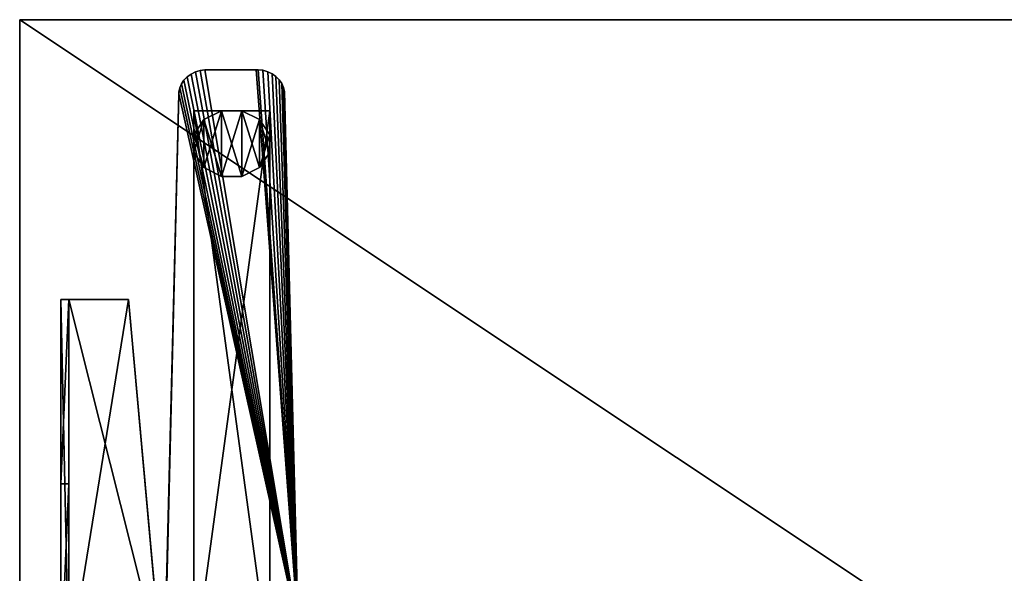
# Model space of a CAD drawing. Extents: x 18 to 10716, y -5653 to 10749.
# Drawn here: x 2199 to 2799, y 1561 to 1898 of the extents above; entities that cross this region are included whole.
import ezdxf

# ---------------------------------------------------------------- set-up
doc = ezdxf.new("R2010")
doc.units = 0
doc.header["$LTSCALE"] = 25.4
doc.layers.get('0').update_dxf_attribs({"color": 13, "linetype": 'CONTINUOUS'})

# ---------------------------------------------------------------- blocks, each defined once
blk = doc.blocks.new('GALDA_VIRSMA_6')
at = {"color": 0}
for p, q in [((1600, 800), (0, 800)), ((0, 800), (0, 800, 25)), ((0, 800, 25), (1600, 800, 25)), ((0, 800), (0, 0)), ((0, 0, 25), (0, 800, 25)), ((0, 800), (0, 800, 25)), ((0, 800), (0, 0)), ((1600, 800), (0, 800)), ((0, 800, 25), (1600, 800, 25)), ((0, 0, 25), (0, 800, 25))]:
    blk.add_line(p, q, dxfattribs=at)
at = {"color": 7}
mesh = blk.add_polyface(dxfattribs=at)
corners = [(0, 800, 25), (1600, 800), (0, 800), (1600, 800, 25)]
mesh.append_faces([[corners[k] for k in face] for face in [(0, 1, 2), (1, 0, 3)]], dxfattribs={"vtx0": -1, "color": 7})
mesh = blk.add_polyface(dxfattribs=at)
corners = [(0, 800, 25), (0, 0), (0, 0, 25), (0, 800)]
mesh.append_faces([[corners[k] for k in face] for face in [(0, 1, 2), (1, 0, 3)]], dxfattribs={"vtx0": -1, "color": 7})
mesh = blk.add_polyface(dxfattribs=at)
corners = [(1600, 800), (0, 0), (0, 800), (1600, 0)]
mesh.append_faces([[corners[k] for k in face] for face in [(0, 1, 2), (1, 0, 3)]], dxfattribs={"vtx0": -1, "color": 7})
mesh = blk.add_polyface(dxfattribs=at)
corners = [(1600, 0, 25), (0, 800, 25), (0, 0, 25), (1600, 800, 25)]
mesh.append_faces([[corners[k] for k in face] for face in [(0, 1, 2), (1, 0, 3)]], dxfattribs={"vtx0": -1, "color": 7})
blk = doc.blocks.new('SLAB_ADEC5629-D981-4DB3-90')
at = {"color": 0}
for p, q in [((20.81, 363.65, 30), (18.54, 362.33, 30)), ((18.54, 362.33, 35), (20.81, 363.65, 35)), ((20.81, 363.65, 30), (18.54, 362.33, 30)), ((18.54, 362.33, 35), (20.81, 363.65, 35)), ((23.28, 364.54, 30), (20.81, 363.65, 30)), ((20.81, 363.65, 35), (23.28, 364.54, 35)), ((23.28, 364.54, 30), (20.81, 363.65, 30)), ((20.81, 363.65, 35), (23.28, 364.54, 35)), ((20.81, 363.65, 30), (20.81, 363.65, 35)), ((20.81, 363.65, 30), (20.81, 363.65, 35)), ((25.87, 365, 30), (23.28, 364.54, 30)), ((23.28, 364.54, 35), (25.87, 365, 35)), ((25.87, 365, 30), (23.28, 364.54, 30)), ((23.28, 364.54, 35), (25.87, 365, 35)), ((23.28, 364.54, 30), (23.28, 364.54, 35)), ((23.28, 364.54, 30), (23.28, 364.54, 35)), ((25.87, 365, 30), (52.82, 365, 30)), ((25.87, 365, 30), (25.87, 365, 35)), ((52.82, 365, 35), (25.87, 365, 35)), ((25.87, 365, 30), (25.87, 365, 35)), ((25.87, 365, 30), (52.82, 365, 30)), ((52.82, 365, 35), (25.87, 365, 35)), ((53.81, 365.02, 30), (52.82, 365, 30)), ((52.82, 365, 35), (53.81, 365.02, 35)), ((53.81, 365.02, 30), (52.82, 365, 30)), ((52.82, 365, 35), (53.81, 365.02, 35)), ((52.82, 365, 30), (52.82, 365, 35)), ((52.82, 365, 30), (52.82, 365, 35)), ((56.4, 364.63, 30), (53.81, 365.02, 30)), ((53.81, 365.02, 30), (53.81, 365.02, 35)), ((53.81, 365.02, 35), (56.4, 364.63, 35)), ((53.81, 365.02, 30), (53.81, 365.02, 35)), ((56.4, 364.63, 30), (53.81, 365.02, 30)), ((53.81, 365.02, 35), (56.4, 364.63, 35)), ((58.89, 363.78, 30), (56.4, 364.63, 30)), ((56.4, 364.63, 30), (56.4, 364.63, 35)), ((56.4, 364.63, 35), (58.89, 363.78, 35)), ((56.4, 364.63, 30), (56.4, 364.63, 35)), ((58.89, 363.78, 30), (56.4, 364.63, 30)), ((56.4, 364.63, 35), (58.89, 363.78, 35)), ((61.19, 362.52, 30), (58.89, 363.78, 30)), ((58.89, 363.78, 30), (58.89, 363.78, 35)), ((58.89, 363.78, 35), (61.19, 362.52, 35)), ((58.89, 363.78, 30), (58.89, 363.78, 35)), ((61.19, 362.52, 30), (58.89, 363.78, 30)), ((58.89, 363.78, 35), (61.19, 362.52, 35)), ((14.84, 358.64, 30), (13.53, 356.36, 30)), ((13.53, 356.36, 35), (14.84, 358.64, 35)), ((14.84, 358.64, 30), (13.53, 356.36, 30)), ((13.53, 356.36, 35), (14.84, 358.64, 35)), ((16.53, 360.65, 30), (14.84, 358.64, 30)), ((14.84, 358.64, 35), (16.53, 360.65, 35)), ((16.53, 360.65, 30), (14.84, 358.64, 30)), ((14.84, 358.64, 35), (16.53, 360.65, 35)), ((14.84, 358.64, 30), (14.84, 358.64, 35)), ((14.84, 358.64, 30), (14.84, 358.64, 35)), ((18.54, 362.33, 30), (16.53, 360.65, 30)), ((16.53, 360.65, 35), (18.54, 362.33, 35)), ((18.54, 362.33, 30), (16.53, 360.65, 30)), ((16.53, 360.65, 35), (18.54, 362.33, 35)), ((16.53, 360.65, 30), (16.53, 360.65, 35)), ((16.53, 360.65, 30), (16.53, 360.65, 35)), ((18.54, 362.33, 30), (18.54, 362.33, 35)), ((18.54, 362.33, 30), (18.54, 362.33, 35)), ((63.24, 360.88, 30), (61.19, 362.52, 30)), ((61.19, 362.52, 30), (61.19, 362.52, 35)), ((61.19, 362.52, 35), (63.24, 360.88, 35)), ((61.19, 362.52, 30), (61.19, 362.52, 35)), ((63.24, 360.88, 30), (61.19, 362.52, 30)), ((61.19, 362.52, 35), (63.24, 360.88, 35)), ((64.97, 358.9, 30), (63.24, 360.88, 30)), ((63.24, 360.88, 30), (63.24, 360.88, 35)), ((63.24, 360.88, 35), (64.97, 358.9, 35)), ((63.24, 360.88, 30), (63.24, 360.88, 35)), ((64.97, 358.9, 30), (63.24, 360.88, 30)), ((63.24, 360.88, 35), (64.97, 358.9, 35)), ((66.33, 356.66, 30), (64.97, 358.9, 30)), ((64.97, 358.9, 30), (64.97, 358.9, 35)), ((64.97, 358.9, 35), (66.33, 356.66, 35)), ((64.97, 358.9, 30), (64.97, 358.9, 35)), ((66.33, 356.66, 30), (64.97, 358.9, 30)), ((64.97, 358.9, 35), (66.33, 356.66, 35)), ((12.63, 353.9, 30), (12.18, 351.31, 30)), ((12.18, 351.31, 35), (12.63, 353.9, 35)), ((13.53, 356.36, 30), (12.63, 353.9, 30)), ((12.63, 353.9, 35), (13.53, 356.36, 35)), ((13.53, 356.36, 30), (12.63, 353.9, 30)), ((12.63, 353.9, 35), (13.53, 356.36, 35)), ((12.63, 353.9, 30), (12.63, 353.9, 35)), ((12.63, 353.9, 30), (12.63, 353.9, 35)), ((13.53, 356.36, 30), (13.53, 356.36, 35)), ((13.53, 356.36, 30), (13.53, 356.36, 35)), ((67.28, 354.21, 30), (66.33, 356.66, 30)), ((66.33, 356.66, 30), (66.33, 356.66, 35)), ((66.33, 356.66, 35), (67.28, 354.21, 35)), ((66.33, 356.66, 30), (66.33, 356.66, 35)), ((67.28, 354.21, 30), (66.33, 356.66, 30)), ((66.33, 356.66, 35), (67.28, 354.21, 35)), ((67.79, 351.64, 30), (67.28, 354.21, 30)), ((67.28, 354.21, 30), (67.28, 354.21, 35)), ((67.28, 354.21, 35), (67.79, 351.64, 35)), ((67.28, 354.21, 30), (67.28, 354.21, 35)), ((67.79, 351.64, 30), (67.28, 354.21, 30)), ((67.28, 354.21, 35), (67.79, 351.64, 35)), ((12.18, 350.33, 30), (5.21, 29.13, 30)), ((5.21, 29.13, 35), (12.18, 350.33, 35)), ((12.18, 350.33, 30), (5.21, 29.13, 30)), ((5.21, 29.13, 35), (12.18, 350.33, 35)), ((12.18, 351.31, 30), (12.18, 351.31, 35)), ((12.18, 351.31, 30), (12.18, 350.33, 30)), ((12.18, 350.33, 35), (12.18, 351.31, 35)), ((12.18, 351.31, 30), (12.18, 351.31, 35)), ((12.18, 350.33, 30), (12.18, 350.33, 35)), ((12.18, 350.33, 30), (12.18, 350.33, 35)), ((67.79, 351.64, 30), (74.88, 24.76, 30)), ((67.79, 351.64, 30), (67.79, 351.64, 35)), ((74.88, 24.76, 35), (67.79, 351.64, 35)), ((67.79, 351.64, 30), (67.79, 351.64, 35)), ((67.79, 351.64, 30), (74.88, 24.76, 30)), ((74.88, 24.76, 35), (67.79, 351.64, 35))]:
    blk.add_line(p, q, dxfattribs=at)
mesh = blk.add_polyface(dxfattribs=at)
corners = [(12.18, 350.33, 30), (5.25, 26.18, 30), (5.21, 29.13, 30), (1.15, 10.13, 30), (0, 0, 30), (-0.02, 3.23, 30), (80, 0, 30), (3.79, 17.55, 30), (76.59, 16.18, 30), (74.88, 24.76, 30), (12.63, 353.9, 30), (13.53, 356.36, 30), (14.84, 358.64, 30), (16.53, 360.65, 30), (18.54, 362.33, 30), (20.81, 363.65, 30), (23.28, 364.54, 30), (25.87, 365, 30), (52.82, 365, 30), (53.81, 365.02, 30), (56.4, 364.63, 30), (58.89, 363.78, 30), (61.19, 362.52, 30), (63.24, 360.88, 30), (64.97, 358.9, 30), (66.33, 356.66, 30), (67.28, 354.21, 30), (67.79, 351.64, 30), (77.68, 13.43, 30), (78.78, 10.39, 30), (80, 3.5, 30)]
mesh.append_faces([[corners[k] for k in face] for face in [(0, 1, 2), (3, 4, 5), (9, 26, 27), (6, 29, 30)]], dxfattribs={"vtx0": -1, "color": 0})
mesh.append_faces([[corners[k] for k in face] for face in [(4, 3, 6), (8, 1, 9)]], dxfattribs={"vtx0": -1, "vtx1": -1, "color": 0})
mesh.append_faces([[corners[k] for k in face] for face in [(6, 1, 8), (9, 1, 0)]], dxfattribs={"vtx0": -1, "vtx1": -1, "vtx2": -1, "color": 0})
mesh.append_faces([[corners[k] for k in face] for face in [(6, 3, 7), (6, 7, 1), (9, 0, 10), (9, 10, 11), (9, 11, 12), (9, 12, 13), (9, 13, 14), (9, 14, 15), (9, 15, 16), (9, 16, 17), (9, 17, 18), (9, 18, 19), (9, 19, 20), (9, 20, 21), (9, 21, 22), (9, 22, 23), (9, 23, 24), (9, 24, 25), (9, 25, 26), (6, 8, 28), (6, 28, 29)]], dxfattribs={"vtx0": -1, "vtx2": -1, "color": 0})
mesh = blk.add_polyface(dxfattribs=at)
corners = [(0, 0, 35), (1.15, 10.13, 35), (-0.02, 3.23, 35), (80, 0, 35), (3.79, 17.55, 35), (5.25, 26.18, 35), (76.59, 16.18, 35), (74.88, 24.76, 35), (12.18, 350.33, 35), (12.63, 353.9, 35), (13.53, 356.36, 35), (14.84, 358.64, 35), (16.53, 360.65, 35), (18.54, 362.33, 35), (20.81, 363.65, 35), (23.28, 364.54, 35), (25.87, 365, 35), (52.82, 365, 35), (53.81, 365.02, 35), (56.4, 364.63, 35), (58.89, 363.78, 35), (61.19, 362.52, 35), (63.24, 360.88, 35), (64.97, 358.9, 35), (66.33, 356.66, 35), (67.28, 354.21, 35), (67.79, 351.64, 35), (77.68, 13.43, 35), (78.78, 10.39, 35), (80, 3.5, 35), (5.21, 29.13, 35)]
mesh.append_faces([[corners[k] for k in face] for face in [(0, 1, 2), (25, 7, 26), (28, 3, 29)]], dxfattribs={"vtx0": -1, "color": 0})
mesh.append_faces([[corners[k] for k in face] for face in [(1, 3, 4), (4, 3, 5), (8, 7, 9), (9, 7, 10), (10, 7, 11), (11, 7, 12), (12, 7, 13), (13, 7, 14), (14, 7, 15), (15, 7, 16), (16, 7, 17), (17, 7, 18), (18, 7, 19), (19, 7, 20), (20, 7, 21), (21, 7, 22), (22, 7, 23), (23, 7, 24), (24, 7, 25), (6, 3, 27), (27, 3, 28)]], dxfattribs={"vtx0": -1, "vtx1": -1, "color": 0})
mesh.append_faces([[corners[k] for k in face] for face in [(5, 3, 6), (5, 7, 8)]], dxfattribs={"vtx0": -1, "vtx1": -1, "vtx2": -1, "color": 0})
mesh.append_faces([[corners[k] for k in face] for face in [(1, 0, 3), (5, 6, 7)]], dxfattribs={"vtx0": -1, "vtx2": -1, "color": 0})
mesh.append_faces([[corners[k] for k in face] for face in [(8, 30, 5)]], dxfattribs={"vtx2": -1, "color": 0})
mesh = blk.add_polyface(dxfattribs=at)
corners = [(18.54, 362.33, 35), (20.81, 363.65, 30), (18.54, 362.33, 30), (20.81, 363.65, 35)]
mesh.append_faces([[corners[k] for k in face] for face in [(0, 1, 2), (1, 0, 3)]], dxfattribs={"vtx0": -1, "color": 0})
mesh = blk.add_polyface(dxfattribs=at)
corners = [(20.81, 363.65, 35), (23.28, 364.54, 30), (20.81, 363.65, 30), (23.28, 364.54, 35)]
mesh.append_faces([[corners[k] for k in face] for face in [(0, 1, 2), (1, 0, 3)]], dxfattribs={"vtx0": -1, "color": 0})
mesh = blk.add_polyface(dxfattribs=at)
corners = [(23.28, 364.54, 35), (25.87, 365, 30), (23.28, 364.54, 30), (25.87, 365, 35)]
mesh.append_faces([[corners[k] for k in face] for face in [(0, 1, 2), (1, 0, 3)]], dxfattribs={"vtx0": -1, "color": 0})
mesh = blk.add_polyface(dxfattribs=at)
corners = [(25.87, 365, 35), (52.82, 365, 30), (25.87, 365, 30), (52.82, 365, 35)]
mesh.append_faces([[corners[k] for k in face] for face in [(0, 1, 2), (1, 0, 3)]], dxfattribs={"vtx0": -1, "color": 0})
mesh = blk.add_polyface(dxfattribs=at)
corners = [(52.82, 365, 35), (53.81, 365.02, 30), (52.82, 365, 30), (53.81, 365.02, 35)]
mesh.append_faces([[corners[k] for k in face] for face in [(0, 1, 2), (1, 0, 3)]], dxfattribs={"vtx0": -1, "color": 0})
mesh = blk.add_polyface(dxfattribs=at)
corners = [(53.81, 365.02, 35), (56.4, 364.63, 30), (53.81, 365.02, 30), (56.4, 364.63, 35)]
mesh.append_faces([[corners[k] for k in face] for face in [(0, 1, 2), (1, 0, 3)]], dxfattribs={"vtx0": -1, "color": 0})
mesh = blk.add_polyface(dxfattribs=at)
corners = [(56.4, 364.63, 35), (58.89, 363.78, 30), (56.4, 364.63, 30), (58.89, 363.78, 35)]
mesh.append_faces([[corners[k] for k in face] for face in [(0, 1, 2), (1, 0, 3)]], dxfattribs={"vtx0": -1, "color": 0})
mesh = blk.add_polyface(dxfattribs=at)
corners = [(58.89, 363.78, 35), (61.19, 362.52, 30), (58.89, 363.78, 30), (61.19, 362.52, 35)]
mesh.append_faces([[corners[k] for k in face] for face in [(0, 1, 2), (1, 0, 3)]], dxfattribs={"vtx0": -1, "color": 0})
mesh = blk.add_polyface(dxfattribs=at)
corners = [(14.84, 358.64, 35), (13.53, 356.36, 30), (13.53, 356.36, 35), (14.84, 358.64, 30)]
mesh.append_faces([[corners[k] for k in face] for face in [(0, 1, 2), (1, 0, 3)]], dxfattribs={"vtx0": -1, "color": 0})
mesh = blk.add_polyface(dxfattribs=at)
corners = [(16.53, 360.65, 35), (14.84, 358.64, 30), (14.84, 358.64, 35), (16.53, 360.65, 30)]
mesh.append_faces([[corners[k] for k in face] for face in [(0, 1, 2), (1, 0, 3)]], dxfattribs={"vtx0": -1, "color": 0})
mesh = blk.add_polyface(dxfattribs=at)
corners = [(16.53, 360.65, 35), (18.54, 362.33, 30), (16.53, 360.65, 30), (18.54, 362.33, 35)]
mesh.append_faces([[corners[k] for k in face] for face in [(0, 1, 2), (1, 0, 3)]], dxfattribs={"vtx0": -1, "color": 0})
mesh = blk.add_polyface(dxfattribs=at)
corners = [(61.19, 362.52, 35), (63.24, 360.88, 30), (61.19, 362.52, 30), (63.24, 360.88, 35)]
mesh.append_faces([[corners[k] for k in face] for face in [(0, 1, 2), (1, 0, 3)]], dxfattribs={"vtx0": -1, "color": 0})
mesh = blk.add_polyface(dxfattribs=at)
corners = [(63.24, 360.88, 30), (64.97, 358.9, 35), (64.97, 358.9, 30), (63.24, 360.88, 35)]
mesh.append_faces([[corners[k] for k in face] for face in [(0, 1, 2), (1, 0, 3)]], dxfattribs={"vtx0": -1, "color": 0})
mesh = blk.add_polyface(dxfattribs=at)
corners = [(64.97, 358.9, 30), (66.33, 356.66, 35), (66.33, 356.66, 30), (64.97, 358.9, 35)]
mesh.append_faces([[corners[k] for k in face] for face in [(0, 1, 2), (1, 0, 3)]], dxfattribs={"vtx0": -1, "color": 0})
mesh = blk.add_polyface(dxfattribs=at)
corners = [(12.63, 353.9, 35), (12.18, 351.31, 30), (12.18, 351.31, 35), (12.63, 353.9, 30)]
mesh.append_faces([[corners[k] for k in face] for face in [(0, 1, 2), (1, 0, 3)]], dxfattribs={"vtx0": -1, "color": 0})
mesh = blk.add_polyface(dxfattribs=at)
corners = [(13.53, 356.36, 35), (12.63, 353.9, 30), (12.63, 353.9, 35), (13.53, 356.36, 30)]
mesh.append_faces([[corners[k] for k in face] for face in [(0, 1, 2), (1, 0, 3)]], dxfattribs={"vtx0": -1, "color": 0})
mesh = blk.add_polyface(dxfattribs=at)
corners = [(66.33, 356.66, 30), (67.28, 354.21, 35), (67.28, 354.21, 30), (66.33, 356.66, 35)]
mesh.append_faces([[corners[k] for k in face] for face in [(0, 1, 2), (1, 0, 3)]], dxfattribs={"vtx0": -1, "color": 0})
mesh = blk.add_polyface(dxfattribs=at)
corners = [(67.28, 354.21, 30), (67.79, 351.64, 35), (67.79, 351.64, 30), (67.28, 354.21, 35)]
mesh.append_faces([[corners[k] for k in face] for face in [(0, 1, 2), (1, 0, 3)]], dxfattribs={"vtx0": -1, "color": 0})
mesh = blk.add_polyface(dxfattribs=at)
corners = [(12.18, 350.33, 35), (5.21, 29.13, 30), (5.21, 29.13, 35), (12.18, 350.33, 30)]
mesh.append_faces([[corners[k] for k in face] for face in [(0, 1, 2), (1, 0, 3)]], dxfattribs={"vtx0": -1, "color": 0})
mesh = blk.add_polyface(dxfattribs=at)
corners = [(12.18, 351.31, 35), (12.18, 350.33, 30), (12.18, 350.33, 35), (12.18, 351.31, 30)]
mesh.append_faces([[corners[k] for k in face] for face in [(0, 1, 2), (1, 0, 3)]], dxfattribs={"vtx0": -1, "color": 0})
mesh = blk.add_polyface(dxfattribs=at)
corners = [(67.79, 351.64, 30), (74.88, 24.76, 35), (74.88, 24.76, 30), (67.79, 351.64, 35)]
mesh.append_faces([[corners[k] for k in face] for face in [(0, 1, 2), (1, 0, 3)]], dxfattribs={"vtx0": -1, "color": 0})
blk = doc.blocks.new('SLAB_50B21D22-D6C8-47A1-8A')
at = {"color": 0}
for p, q in [((0, 0, 10), (-40, 0, 10)), ((-40, 0, 10), (-40, 0, 30)), ((-40, 0, 30), (0, 0, 30)), ((-40, 0, 10), (-40, -340, 10)), ((-40, -340, 30), (-40, 0, 30)), ((-40, 0, 10), (-40, 0, 30)), ((-40, 0, 10), (-40, -340, 10)), ((0, 0, 10), (-40, 0, 10)), ((-40, 0, 30), (0, 0, 30)), ((-40, -340, 30), (-40, 0, 30)), ((0, 0, 30), (0, 0, 10)), ((0, -340, 10), (0, 0, 10)), ((0, 0, 30), (0, 0, 10)), ((0, 0, 30), (0, -340, 30)), ((0, -340, 10), (0, 0, 10)), ((0, 0, 30), (0, -340, 30))]:
    blk.add_line(p, q, dxfattribs=at)
mesh = blk.add_polyface(dxfattribs=at)
corners = [(-40, 0, 30), (0, 0, 10), (-40, 0, 10), (0, 0, 30)]
mesh.append_faces([[corners[k] for k in face] for face in [(0, 1, 2), (1, 0, 3)]], dxfattribs={"vtx0": -1, "color": 0})
mesh = blk.add_polyface(dxfattribs=at)
corners = [(-40, 0, 30), (-40, -340, 10), (-40, -340, 30), (-40, 0, 10)]
mesh.append_faces([[corners[k] for k in face] for face in [(0, 1, 2), (1, 0, 3)]], dxfattribs={"vtx0": -1, "color": 0})
mesh = blk.add_polyface(dxfattribs=at)
corners = [(0, 0, 10), (-40, -340, 10), (-40, 0, 10), (0, -340, 10)]
mesh.append_faces([[corners[k] for k in face] for face in [(0, 1, 2), (1, 0, 3)]], dxfattribs={"vtx0": -1, "color": 0})
mesh = blk.add_polyface(dxfattribs=at)
corners = [(0, -340, 30), (-40, 0, 30), (-40, -340, 30), (0, 0, 30)]
mesh.append_faces([[corners[k] for k in face] for face in [(0, 1, 2), (1, 0, 3)]], dxfattribs={"vtx0": -1, "color": 0})
mesh = blk.add_polyface(dxfattribs=at)
corners = [(0, 0, 10), (0, -340, 30), (0, -340, 10), (0, 0, 30)]
mesh.append_faces([[corners[k] for k in face] for face in [(0, 1, 2), (1, 0, 3)]], dxfattribs={"vtx0": -1, "color": 0})
blk = doc.blocks.new('COLUMN_170F25F3-35DC-4898-')
at = {"color": 0}
for p, q in [((-5.36, 20), (-14.64, 14.64)), ((-14.64, 14.64, 5), (-5.36, 20, 5)), ((-5.36, 20), (-14.64, 14.64)), ((-14.64, 14.64, 5), (-5.36, 20, 5)), ((5.36, 20), (-5.36, 20)), ((-5.36, 20), (-5.36, 20, 5)), ((-5.36, 20, 5), (5.36, 20, 5)), ((-5.36, 20), (-5.36, 20, 5)), ((5.36, 20), (-5.36, 20)), ((-5.36, 20, 5), (5.36, 20, 5)), ((14.64, 14.64), (5.36, 20)), ((5.36, 20), (5.36, 20, 5)), ((5.36, 20, 5), (14.64, 14.64, 5)), ((5.36, 20), (5.36, 20, 5)), ((14.64, 14.64), (5.36, 20)), ((5.36, 20, 5), (14.64, 14.64, 5)), ((-14.64, 14.64), (-20, 5.36)), ((-20, 5.36, 5), (-14.64, 14.64, 5)), ((-14.64, 14.64), (-20, 5.36)), ((-20, 5.36, 5), (-14.64, 14.64, 5)), ((-14.64, 14.64), (-14.64, 14.64, 5)), ((-14.64, 14.64), (-14.64, 14.64, 5)), ((20, 5.36), (14.64, 14.64)), ((14.64, 14.64), (14.64, 14.64, 5)), ((14.64, 14.64, 5), (20, 5.36, 5)), ((14.64, 14.64), (14.64, 14.64, 5)), ((20, 5.36), (14.64, 14.64)), ((14.64, 14.64, 5), (20, 5.36, 5)), ((-20, 5.36), (-20, 5.36, 5)), ((-20, 5.36), (-20, -5.36)), ((-20, -5.36, 5), (-20, 5.36, 5)), ((-20, 5.36), (-20, 5.36, 5)), ((-20, 5.36), (-20, -5.36)), ((-20, -5.36, 5), (-20, 5.36, 5)), ((20, 5.36, 5), (20, 5.36)), ((20, -5.36), (20, 5.36)), ((20, 5.36, 5), (20, 5.36)), ((20, 5.36, 5), (20, -5.36, 5)), ((20, -5.36), (20, 5.36)), ((20, 5.36, 5), (20, -5.36, 5)), ((-20, -5.36), (-20, -5.36, 5)), ((-20, -5.36), (-14.64, -14.64)), ((-14.64, -14.64, 5), (-20, -5.36, 5)), ((-20, -5.36), (-20, -5.36, 5)), ((-20, -5.36), (-14.64, -14.64)), ((-14.64, -14.64, 5), (-20, -5.36, 5)), ((14.64, -14.64), (20, -5.36)), ((20, -5.36, 5), (14.64, -14.64, 5)), ((14.64, -14.64), (20, -5.36)), ((20, -5.36, 5), (14.64, -14.64, 5)), ((20, -5.36), (20, -5.36, 5)), ((20, -5.36), (20, -5.36, 5)), ((-14.64, -14.64), (-14.64, -14.64, 5)), ((-14.64, -14.64), (-5.36, -20)), ((-5.36, -20, 5), (-14.64, -14.64, 5)), ((-14.64, -14.64), (-14.64, -14.64, 5)), ((-14.64, -14.64), (-5.36, -20)), ((-5.36, -20, 5), (-14.64, -14.64, 5)), ((5.36, -20), (14.64, -14.64)), ((14.64, -14.64, 5), (5.36, -20, 5)), ((5.36, -20), (14.64, -14.64)), ((14.64, -14.64, 5), (5.36, -20, 5)), ((14.64, -14.64), (14.64, -14.64, 5)), ((14.64, -14.64), (14.64, -14.64, 5)), ((-5.36, -20), (-5.36, -20, 5)), ((-5.36, -20), (5.36, -20)), ((5.36, -20, 5), (-5.36, -20, 5)), ((-5.36, -20), (-5.36, -20, 5)), ((-5.36, -20), (5.36, -20)), ((5.36, -20, 5), (-5.36, -20, 5)), ((5.36, -20), (5.36, -20, 5)), ((5.36, -20), (5.36, -20, 5))]:
    blk.add_line(p, q, dxfattribs=at)
mesh = blk.add_polyface(dxfattribs=at)
corners = [(-14.64, 14.64), (-20, -5.36), (-20, 5.36), (-14.64, -14.64), (-5.36, 20), (-5.36, -20), (5.36, 20), (5.36, -20), (14.64, 14.64), (14.64, -14.64), (20, 5.36), (20, -5.36)]
mesh.append_faces([[corners[k] for k in face] for face in [(0, 1, 2), (9, 10, 11)]], dxfattribs={"vtx0": -1, "color": 0})
mesh.append_faces([[corners[k] for k in face] for face in [(1, 0, 3), (3, 4, 5), (5, 6, 7), (7, 8, 9)]], dxfattribs={"vtx0": -1, "vtx1": -1, "color": 0})
mesh.append_faces([[corners[k] for k in face] for face in [(3, 0, 4), (5, 4, 6), (7, 6, 8), (9, 8, 10)]], dxfattribs={"vtx0": -1, "vtx2": -1, "color": 0})
mesh = blk.add_polyface(dxfattribs=at)
corners = [(-14.64, -14.64, 5), (-20, 5.36, 5), (-20, -5.36, 5), (-14.64, 14.64, 5), (-5.36, -20, 5), (-5.36, 20, 5), (5.36, -20, 5), (5.36, 20, 5), (14.64, -14.64, 5), (14.64, 14.64, 5), (20, -5.36, 5), (20, 5.36, 5)]
mesh.append_faces([[corners[k] for k in face] for face in [(0, 1, 2), (9, 10, 11)]], dxfattribs={"vtx0": -1, "color": 0})
mesh.append_faces([[corners[k] for k in face] for face in [(1, 0, 3), (3, 4, 5), (5, 6, 7), (7, 8, 9)]], dxfattribs={"vtx0": -1, "vtx1": -1, "color": 0})
mesh.append_faces([[corners[k] for k in face] for face in [(3, 0, 4), (5, 4, 6), (7, 6, 8), (9, 8, 10)]], dxfattribs={"vtx0": -1, "vtx2": -1, "color": 0})
mesh = blk.add_polyface(dxfattribs=at)
corners = [(-14.64, 14.64, 5), (-5.36, 20), (-14.64, 14.64), (-5.36, 20, 5)]
mesh.append_faces([[corners[k] for k in face] for face in [(0, 1, 2), (1, 0, 3)]], dxfattribs={"vtx0": -1, "color": 0})
mesh = blk.add_polyface(dxfattribs=at)
corners = [(-5.36, 20, 5), (5.36, 20), (-5.36, 20), (5.36, 20, 5)]
mesh.append_faces([[corners[k] for k in face] for face in [(0, 1, 2), (1, 0, 3)]], dxfattribs={"vtx0": -1, "color": 0})
mesh = blk.add_polyface(dxfattribs=at)
corners = [(5.36, 20, 5), (14.64, 14.64), (5.36, 20), (14.64, 14.64, 5)]
mesh.append_faces([[corners[k] for k in face] for face in [(0, 1, 2), (1, 0, 3)]], dxfattribs={"vtx0": -1, "color": 0})
mesh = blk.add_polyface(dxfattribs=at)
corners = [(-14.64, 14.64, 5), (-20, 5.36), (-20, 5.36, 5), (-14.64, 14.64)]
mesh.append_faces([[corners[k] for k in face] for face in [(0, 1, 2), (1, 0, 3)]], dxfattribs={"vtx0": -1, "color": 0})
mesh = blk.add_polyface(dxfattribs=at)
corners = [(14.64, 14.64), (20, 5.36, 5), (20, 5.36), (14.64, 14.64, 5)]
mesh.append_faces([[corners[k] for k in face] for face in [(0, 1, 2), (1, 0, 3)]], dxfattribs={"vtx0": -1, "color": 0})
mesh = blk.add_polyface(dxfattribs=at)
corners = [(-20, 5.36, 5), (-20, -5.36), (-20, -5.36, 5), (-20, 5.36)]
mesh.append_faces([[corners[k] for k in face] for face in [(0, 1, 2), (1, 0, 3)]], dxfattribs={"vtx0": -1, "color": 0})
mesh = blk.add_polyface(dxfattribs=at)
corners = [(20, 5.36), (20, -5.36, 5), (20, -5.36), (20, 5.36, 5)]
mesh.append_faces([[corners[k] for k in face] for face in [(0, 1, 2), (1, 0, 3)]], dxfattribs={"vtx0": -1, "color": 0})
mesh = blk.add_polyface(dxfattribs=at)
corners = [(-20, -5.36, 5), (-14.64, -14.64), (-14.64, -14.64, 5), (-20, -5.36)]
mesh.append_faces([[corners[k] for k in face] for face in [(0, 1, 2), (1, 0, 3)]], dxfattribs={"vtx0": -1, "color": 0})
mesh = blk.add_polyface(dxfattribs=at)
corners = [(20, -5.36), (14.64, -14.64, 5), (14.64, -14.64), (20, -5.36, 5)]
mesh.append_faces([[corners[k] for k in face] for face in [(0, 1, 2), (1, 0, 3)]], dxfattribs={"vtx0": -1, "color": 0})
mesh = blk.add_polyface(dxfattribs=at)
corners = [(-5.36, -20, 5), (-14.64, -14.64), (-5.36, -20), (-14.64, -14.64, 5)]
mesh.append_faces([[corners[k] for k in face] for face in [(0, 1, 2), (1, 0, 3)]], dxfattribs={"vtx0": -1, "color": 0})
mesh = blk.add_polyface(dxfattribs=at)
corners = [(14.64, -14.64, 5), (5.36, -20), (14.64, -14.64), (5.36, -20, 5)]
mesh.append_faces([[corners[k] for k in face] for face in [(0, 1, 2), (1, 0, 3)]], dxfattribs={"vtx0": -1, "color": 0})
mesh = blk.add_polyface(dxfattribs=at)
corners = [(5.36, -20, 5), (-5.36, -20), (5.36, -20), (-5.36, -20, 5)]
mesh.append_faces([[corners[k] for k in face] for face in [(0, 1, 2), (1, 0, 3)]], dxfattribs={"vtx0": -1, "color": 0})
blk = doc.blocks.new('PEDA2_1')
at = {"color": 7}
for name, p in [('SLAB_ADEC5629-D981-4DB3-90', (0.02, 365.02)), ('SLAB_50B21D22-D6C8-47A1-8A', (60.02, 705.02)), ('COLUMN_170F25F3-35DC-4898-', (40.02, 685.02))]:
    blk.add_blockref(name, p, dxfattribs=at)
blk = doc.blocks.new('PEDA_1')
at = {"color": 0}
blk.add_blockref('PEDA2_1', (10.19, -0.02), dxfattribs=at)
blk = doc.blocks.new('APAKSEJA-KAJA_12')
at = {"color": 0, "xscale": 1.158098233635043}
blk.add_blockref('PEDA_1', (-21.39, 0.02), dxfattribs=at)
blk = doc.blocks.new('SLAB_89A182F3-252F-49A1-AB')
at = {"color": 0}
for p, q in [((7.95, 112.5, -1.5), (-28.3, 112.5, -1.5)), ((-28.3, 112.5, -1.5), (-28.3, 112.5, 1.5)), ((-28.3, 112.5, 1.5), (7.95, 112.5, 1.5)), ((-28.3, 112.5, -1.5), (-28.3, -112.5, -1.5)), ((-28.3, -112.5, 1.5), (-28.3, 112.5, 1.5)), ((-28.3, 112.5, -1.5), (-28.3, 112.5, 1.5)), ((-28.3, 112.5, -1.5), (-28.3, -112.5, -1.5)), ((7.95, 112.5, -1.5), (-28.3, 112.5, -1.5)), ((-28.3, 112.5, 1.5), (7.95, 112.5, 1.5)), ((-28.3, -112.5, 1.5), (-28.3, 112.5, 1.5)), ((28.3, -112.5, -1.5), (7.95, 112.5, -1.5)), ((7.95, 112.5, -1.5), (7.95, 112.5, 1.5)), ((7.95, 112.5, 1.5), (28.3, -112.5, 1.5)), ((7.95, 112.5, -1.5), (7.95, 112.5, 1.5)), ((28.3, -112.5, -1.5), (7.95, 112.5, -1.5)), ((7.95, 112.5, 1.5), (28.3, -112.5, 1.5)), ((-28.3, -112.5, -1.5), (28.3, -112.5, -1.5)), ((28.3, -112.5, 1.5), (-28.3, -112.5, 1.5)), ((-28.3, -112.5, 1.5), (-28.3, -112.5, -1.5)), ((-28.3, -112.5, 1.5), (-28.3, -112.5, -1.5)), ((-28.3, -112.5, -1.5), (28.3, -112.5, -1.5)), ((28.3, -112.5, 1.5), (-28.3, -112.5, 1.5)), ((28.3, -112.5, -1.5), (28.3, -112.5, 1.5)), ((28.3, -112.5, -1.5), (28.3, -112.5, 1.5))]:
    blk.add_line(p, q, dxfattribs=at)
at = {"color": 7}
mesh = blk.add_polyface(dxfattribs=at)
corners = [(-28.3, 112.5, 1.5), (7.95, 112.5, -1.5), (-28.3, 112.5, -1.5), (7.95, 112.5, 1.5)]
mesh.append_faces([[corners[k] for k in face] for face in [(0, 1, 2), (1, 0, 3)]], dxfattribs={"vtx0": -1, "color": 7})
mesh = blk.add_polyface(dxfattribs=at)
corners = [(-28.3, 112.5, 1.5), (-28.3, -112.5, -1.5), (-28.3, -112.5, 1.5), (-28.3, 112.5, -1.5)]
mesh.append_faces([[corners[k] for k in face] for face in [(0, 1, 2), (1, 0, 3)]], dxfattribs={"vtx0": -1, "color": 7})
mesh = blk.add_polyface(dxfattribs=at)
corners = [(7.95, 112.5, -1.5), (-28.3, -112.5, -1.5), (-28.3, 112.5, -1.5), (28.3, -112.5, -1.5)]
mesh.append_faces([[corners[k] for k in face] for face in [(0, 1, 2), (1, 0, 3)]], dxfattribs={"vtx0": -1, "color": 7})
mesh = blk.add_polyface(dxfattribs=at)
corners = [(28.3, -112.5, 1.5), (-28.3, 112.5, 1.5), (-28.3, -112.5, 1.5), (7.95, 112.5, 1.5)]
mesh.append_faces([[corners[k] for k in face] for face in [(0, 1, 2), (1, 0, 3)]], dxfattribs={"vtx0": -1, "color": 7})
mesh = blk.add_polyface(dxfattribs=at)
corners = [(7.95, 112.5, -1.5), (28.3, -112.5, 1.5), (28.3, -112.5, -1.5), (7.95, 112.5, 1.5)]
mesh.append_faces([[corners[k] for k in face] for face in [(0, 1, 2), (1, 0, 3)]], dxfattribs={"vtx0": -1, "color": 7})
mesh = blk.add_polyface(dxfattribs=at)
corners = [(28.3, -112.5, 1.5), (-28.3, -112.5, -1.5), (28.3, -112.5, -1.5), (-28.3, -112.5, 1.5)]
mesh.append_faces([[corners[k] for k in face] for face in [(0, 1, 2), (1, 0, 3)]], dxfattribs={"vtx0": -1, "color": 7})
blk = doc.blocks.new('OBJECT_43DE6C71-668A-4926-')
at = {"color": 0}
for p, q in [((-2.5, 112.5, -25), (-2.5, 225, -10.71)), ((-2.5, 225, -10.71), (2.5, 225, -10.71)), ((-2.5, 225, -10.71), (2.5, 225, -10.71)), ((-2.5, 225, -10.71), (-2.5, 225, 25)), ((-2.5, 225, 25), (2.5, 225, 25)), ((-2.5, 225, 25), (2.5, 225, 25)), ((-2.5, 225, 25), (-2.5, 0, 25)), ((-2.5, 225, 25), (-2.5, 0, 25)), ((-2.5, 225, -10.71), (-2.5, 225, 25)), ((-2.5, 112.5, -25), (-2.5, 225, -10.71)), ((2.5, 225, -10.71), (2.5, 112.5, -25)), ((2.5, 225, 25), (2.5, 225, -10.71)), ((2.5, 0, 25), (2.5, 225, 25)), ((2.5, 225, -10.71), (2.5, 112.5, -25)), ((2.5, 225, 25), (2.5, 225, -10.71)), ((2.5, 0, 25), (2.5, 225, 25)), ((-2.5, 0, -25), (-2.5, 112.5, -25)), ((-2.5, 112.5, -25), (2.5, 112.5, -25)), ((-2.5, 112.5, -25), (2.5, 112.5, -25)), ((-2.5, 0, -25), (-2.5, 112.5, -25)), ((2.5, 112.5, -25), (2.5, 0, -25)), ((2.5, 112.5, -25), (2.5, 0, -25))]:
    blk.add_line(p, q, dxfattribs=at)
at = {"color": 18}
mesh = blk.add_polyface(dxfattribs=at)
corners = [(2.5, 225, -10.71), (-2.5, 112.5, -25), (-2.5, 225, -10.71), (2.5, 112.5, -25)]
mesh.append_faces([[corners[k] for k in face] for face in [(0, 1, 2), (1, 0, 3)]], dxfattribs={"vtx0": -1, "color": 18})
mesh = blk.add_polyface(dxfattribs=at)
corners = [(-2.5, 225, 25), (2.5, 225, -10.71), (-2.5, 225, -10.71), (2.5, 225, 25)]
mesh.append_faces([[corners[k] for k in face] for face in [(0, 1, 2), (1, 0, 3)]], dxfattribs={"vtx0": -1, "color": 18})
mesh = blk.add_polyface(dxfattribs=at)
corners = [(2.5, 0, 25), (-2.5, 225, 25), (-2.5, 0, 25), (2.5, 225, 25)]
mesh.append_faces([[corners[k] for k in face] for face in [(0, 1, 2), (1, 0, 3)]], dxfattribs={"vtx0": -1, "color": 18})
mesh = blk.add_polyface(dxfattribs=at)
corners = [(-2.5, 225, 25), (-2.5, 0, -25), (-2.5, 0, 25), (-2.5, 112.5, -25), (-2.5, 225, -10.71)]
mesh.append_faces([[corners[k] for k in face] for face in [(0, 1, 2), (3, 0, 4)]], dxfattribs={"vtx0": -1, "color": 18})
mesh.append_faces([[corners[k] for k in face] for face in [(1, 0, 3)]], dxfattribs={"vtx0": -1, "vtx1": -1, "color": 18})
mesh = blk.add_polyface(dxfattribs=at)
corners = [(2.5, 112.5, -25), (2.5, 0, 25), (2.5, 0, -25), (2.5, 225, 25), (2.5, 225, -10.71)]
mesh.append_faces([[corners[k] for k in face] for face in [(0, 1, 2), (3, 0, 4)]], dxfattribs={"vtx0": -1, "color": 18})
mesh.append_faces([[corners[k] for k in face] for face in [(1, 0, 3)]], dxfattribs={"vtx0": -1, "vtx1": -1, "color": 18})
mesh = blk.add_polyface(dxfattribs=at)
corners = [(2.5, 112.5, -25), (-2.5, 0, -25), (-2.5, 112.5, -25), (2.5, 0, -25)]
mesh.append_faces([[corners[k] for k in face] for face in [(0, 1, 2), (1, 0, 3)]], dxfattribs={"vtx0": -1, "color": 18})
blk = doc.blocks.new('SANS_AUGSA1_22')
at = {"color": 7}
for name, p in [('OBJECT_43DE6C71-668A-4926-', (2.5, 404.52, 558.06)), ('SLAB_89A182F3-252F-49A1-AB', (33.3, 517.02, 581.56))]:
    blk.add_blockref(name, p, dxfattribs=at)
blk = doc.blocks.new('1KAJA3POSMI_25')
at = {"color": 0}
for name, p in [('APAKSEJA-KAJA_12', (67.5, 39.49)), ('SANS_AUGSA1_22', (0, 0, 630))]:
    blk.add_blockref(name, p, dxfattribs=at)
blk = doc.blocks.new('TAISNAIS3POSMU_25')
at = {"color": 0, "xscale": 0.7500000000000839}
blk.add_blockref('GALDA_VIRSMA_6', (0, 0, 1215), dxfattribs=at)
at = {"color": 0}
blk.add_blockref('1KAJA3POSMI_25', (25, 0), dxfattribs=at)

msp = doc.modelspace()

# ---------------------------------------------------------------- block references
at = {"color": 0}
msp.add_blockref('TAISNAIS3POSMU_25', (2199.41, 1098.44), dxfattribs=at)

doc.saveas('drawing.dxf')
